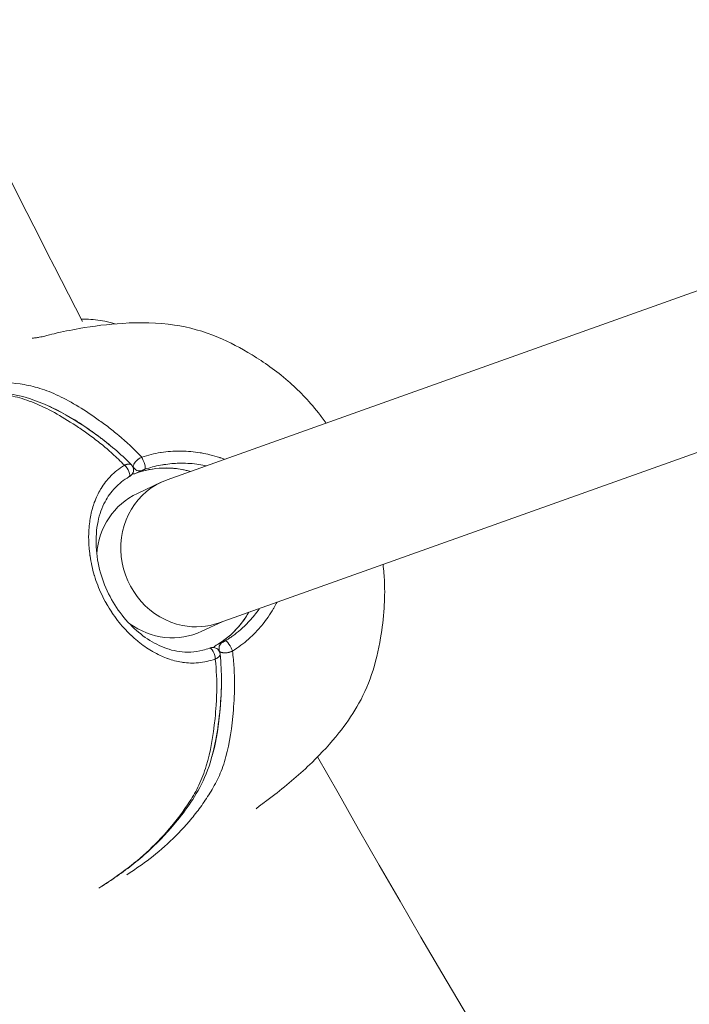
# Model space of a CAD drawing. Units: millimetres. Extents: x -8086 to 8307, y 0 to 3912.
# Drawn here: x -7421 to -7350, y 1115 to 1218 of the extents above; entities that cross this region are included whole.
import ezdxf

# ---------------------------------------------------------------- set-up
doc = ezdxf.new("R2010")
doc.units = ezdxf.units.MM
doc.header["$MEASUREMENT"] = 0
doc.styles.get("Standard").update_dxf_attribs({"font": 'arial.ttf'})
doc.dimstyles.new('ISO-25', dxfattribs={"dimtxt": 2.5, "dimasz": 2.5, "dimexe": 1.25, "dimexo": 0.625, "dimtad": 1, "dimtxsty": 'Standard', "dimcen": 2.5, "dimadec": 0, "dimazin": 0, "dimtfac": 1, "dimtmove": 0, "dimatfit": 3, "dimfxl": 1, "dimarcsym": 0})

# ---------------------------------------------------------------- blocks, each defined once
blk = doc.blocks.new('*D12')
at = {"color": 0, "lineweight": -2, "transparency": 16777216}
for p, q in [((-7785.85, 3479.75), (-7837.1, 3479.75)), ((-7835.85, 3399.75), (-7835.85, 316.71)), ((-7785.85, 236.71), (-7837.1, 236.71))]:
    blk.add_line(p, q, dxfattribs=at)
at = {"color": 0, "transparency": 16777216}
for points in [[(-7849.18, 3399.75), (-7822.51, 3399.75), (-7835.85, 3479.75)], [(-7849.18, 316.71), (-7822.51, 316.71), (-7835.85, 236.71)]]:
    blk.add_solid(points, dxfattribs=at)
at = {"layer": 'Defpoints', "color": 0, "transparency": 16777216}
for p in [(-6110.91, 3479.75), (-7835.85, 236.71), (-6118.2, 236.71)]:
    blk.add_point(p, dxfattribs=at)
at = {"color": 0, "transparency": 16777216, "insert": (-7967.81, 1858.23), "char_height": 180, "attachment_point": 5, "rotation": 90}
blk.add_mtext('325', dxfattribs=at)

msp = doc.modelspace()

# ---------------------------------------------------------------- linework, layer by layer
at = {"color": 0, "linetype": 'Continuous', "lineweight": 0}
for p, q in [((-7286.979, 1211.759), (-7405.051, 1169.704)), ((-7281.61, 1196.686), (-7399.601, 1154.661)), ((-7410.807, 1174.887), (-7410.807, 1174.887)), ((-7409.544, 1171.218), (-7409.544, 1171.218)), ((-7408.661, 1171.053), (-7408.632, 1171.067)), ((-7407.716, 1170.67), (-7408.374, 1170.361)), ((-7405.68, 1169.446), (-7408.192, 1168.27)), ((-7399.281, 1154.775), (-7401.406, 1153.78)), ((-7399.906, 1152.306), (-7399.248, 1152.613)), ((-7399.529, 1151.655), (-7399.557, 1151.642)), ((-7399.995, 1150.857), (-7399.995, 1150.857))]:
    msp.add_line(p, q, dxfattribs=at)
for centre, radius, start, end in [((-6115.691, 1858.292), 1461.85, 203.333405, 207.364891), ((-6115.691, 1858.292), 1461.85, 203.333405, 207.364891), ((-7408.642, 1171.061), 0.75, 264.28717, 290.50491), ((-7399.539, 1151.653), 0.75, 119.75417, 146.03604), ((-6115.691, 1858.292), 1461.85, 209.403456, 220.355068), ((-6115.691, 1858.292), 1461.85, 209.403456, 220.355068)]:
    msp.add_arc(centre, radius, start, end, dxfattribs=at)
for centre, major_axis, ratio, start_param, end_param in [((-7406.436, 1176.939), (3.551, -4.257), 0.000001, 0.0000009, 0.0000063), ((-7407.651, 1171.503), (0.249, -0.707), 0.2154448, 0.0311357, 2.4129978), ((-7408.642, 1171.061), (0.263, -0.702), 0.3117961, 0, 0.0250164), ((-7402.326, 1162.182), (3.042, -7.4), 0.9417586, -3.1867024, -0.5583423), ((-7402.326, 1162.182), (3.042, -7.4), 0.9417586, -0.5583423, -0.0451097), ((-7398.566, 1152.131), (-0.385, 0.644), 0.2153919, -2.4134753, -0.0315213), ((-7399.539, 1151.653), (-0.372, 0.651), 0.3117671, -0.0254134, 0)]:
    msp.add_ellipse(centre, major_axis=major_axis, ratio=ratio, start_param=start_param, end_param=end_param, dxfattribs=at)
at = {"color": 0, "linetype": 'Continuous', "lineweight": 0, "extrusion": (-2.74536e-16, -4.31343e-17, -1)}
msp.add_ellipse((-7409.46, 1170.655), major_axis=(0.389, -0.641), ratio=0.4039012, start_param=-2.3483051, end_param=-0.0000002, dxfattribs=at)
at = {"color": 0, "linetype": 'Continuous', "lineweight": 0, "extrusion": (-2.08933e-16, 4.23173e-18, -1)}
msp.add_ellipse((-7408.642, 1171.061), major_axis=(0.32, -0.679), ratio=0.9525443, start_param=0.0781573, end_param=0.55449, dxfattribs=at)
at = {"color": 0, "linetype": 'Continuous', "lineweight": 0, "extrusion": (-2.08957e-16, 3.83899e-18, -1)}
msp.add_ellipse((-7407.985, 1171.37), major_axis=(0.32, -0.679), ratio=0.9525443, start_param=0.0761637, end_param=1.5722197, dxfattribs=at)
at = {"color": 0, "linetype": 'Continuous', "lineweight": 0, "extrusion": (-2.02803e-16, 8.56062e-18, -1)}
msp.add_ellipse((-7404.799, 1161.025), major_axis=(-4.241, 9.056), ratio=0.9498517, start_param=0.0760786, end_param=0.6889837, dxfattribs=at)
at = {"color": 0, "linetype": 'Continuous', "lineweight": 0, "extrusion": (-2.33476e-16, -1.25585e-17, -1)}
msp.add_ellipse((-7404.799, 1161.025), major_axis=(-3.393, 7.245), ratio=0.9498517, start_param=-1.0440121, end_param=0, dxfattribs=at)
at = {"color": 0, "linetype": 'Continuous', "lineweight": 0, "extrusion": (-2.0632e-16, 1.09901e-17, -1)}
msp.add_ellipse((-7404.799, 1161.025), major_axis=(4.241, -9.056), ratio=0.9498517, start_param=-0.5942756, end_param=-0.0772886, dxfattribs=at)
at = {"color": 0, "linetype": 'Continuous', "lineweight": 0, "extrusion": (-1.98714e-16, 1.09255e-17, -1)}
msp.add_ellipse((-7404.799, 1161.025), major_axis=(3.393, -7.245), ratio=0.9498517, start_param=0, end_param=1.0432947, dxfattribs=at)
at = {"color": 0, "linetype": 'Continuous', "lineweight": 0, "extrusion": (-2.15917e-16, 2.88433e-18, -1)}
msp.add_ellipse((-7398.882, 1151.959), major_axis=(-0.317, 0.68), ratio=0.952544, start_param=-1.5734627, end_param=-0.0774074, dxfattribs=at)
at = {"color": 0, "linetype": 'Continuous', "lineweight": 0, "extrusion": (-3.70056e-16, -5.10306e-17, -1)}
msp.add_ellipse((-7400.374, 1151.282), major_axis=(-0.244, 0.709), ratio=0.403923, start_param=-0.0000001, end_param=2.3486249, dxfattribs=at)
at = {"color": 0, "linetype": 'Continuous', "lineweight": 0, "extrusion": (-2.24309e-16, 4.10153e-18, -1)}
msp.add_ellipse((-7399.539, 1151.653), major_axis=(-0.317, 0.68), ratio=0.952544, start_param=-0.5569092, end_param=-0.0794003, dxfattribs=at)
at = {"color": 0, "linetype": 'Continuous', "lineweight": 0}
for points, knots in [([(-7418.335, 1184.701), (-7418.335, 1184.701), (-7418.334, 1184.701), (-7418.33, 1184.703), (-7418.319, 1184.706), (-7418.285, 1184.714), (-7418.258, 1184.721), (-7418.145, 1184.75), (-7418.043, 1184.776), (-7417.627, 1184.882), (-7417.28, 1184.967), (-7416.081, 1185.247), (-7415.19, 1185.432), (-7412.78, 1185.857), (-7411.257, 1186.043), (-7407.883, 1186.251), (-7406.053, 1186.213), (-7402.79, 1185.737), (-7401.233, 1185.314), (-7398.485, 1184.154), (-7397.305, 1183.534), (-7394.876, 1182.049), (-7393.619, 1181.184), (-7391.285, 1179.166), (-7390.2, 1178.06), (-7388.88, 1176.387), (-7388.61, 1176.028), (-7388.343, 1175.655)], [13.3619445, 13.3619445, 13.3619445, 13.3619445, 13.3908975, 13.3908975, 13.5354264, 13.5354264, 13.7698529, 13.7698529, 14.4583721, 14.4583721, 16.5219715, 16.5219715, 21.5111737, 21.5111737, 30.250797, 30.250797, 40.9042392, 40.9042392, 49.8132321, 49.8132321, 56.4818144, 56.4818144, 63.5799918, 63.5799918, 69.4072963, 69.4072963, 70.9073732, 70.9073732, 70.9073732, 70.9073732]), ([(-7414.076, 1186.576), (-7413.905, 1186.58), (-7413.733, 1186.581), (-7412.916, 1186.563), (-7412.258, 1186.491), (-7411.241, 1186.288), (-7410.872, 1186.194), (-7410.508, 1186.082)], [19.8967524, 19.8967524, 19.8967524, 19.8967524, 20.432318, 20.432318, 22.433972, 22.433972, 23.5844292, 23.5844292, 23.5844292, 23.5844292]), ([(-7419.263, 1184.561), (-7419.263, 1184.561), (-7419.263, 1184.561), (-7419.261, 1184.561), (-7419.25, 1184.563), (-7419.205, 1184.57), (-7419.159, 1184.576), (-7419.043, 1184.594), (-7418.974, 1184.604), (-7418.749, 1184.637), (-7418.627, 1184.657), (-7418.326, 1184.707), (-7418.259, 1184.722), (-7418.22, 1184.73), (-7418.209, 1184.733), (-7418.193, 1184.737), (-7418.191, 1184.737), (-7418.191, 1184.737)], [1.9776608, 1.9776608, 1.9776608, 1.9776608, 1.9981793, 1.9981793, 2.2502948, 2.2502948, 2.7227266, 2.7227266, 3.6821753, 3.6821753, 6.5609663, 6.5609663, 11.4220706, 11.4220706, 12.212395, 12.212395, 12.4246678, 12.4246678, 12.4246678, 12.4246678]), ([(-7433.188, 1178.487), (-7432.288, 1178.784), (-7431.371, 1179.046), (-7429.415, 1179.507), (-7428.372, 1179.699), (-7426.235, 1179.962), (-7425.139, 1180.033), (-7422.885, 1180.025), (-7421.726, 1179.941), (-7419.933, 1179.677), (-7419.324, 1179.562), (-7418.37, 1179.286), (-7418.046, 1179.178), (-7417.387, 1178.93), (-7417.053, 1178.791), (-7415.36, 1178.019), (-7413.931, 1177.16), (-7412.068, 1175.843), (-7411.692, 1175.569), (-7410.93, 1174.989), (-7410.544, 1174.682), (-7409.366, 1173.693), (-7408.565, 1172.954), (-7407.735, 1172.067)], [0.01098323, 0.01098323, 0.01098323, 0.01098323, 0.020267696, 0.020267696, 0.030401545, 0.030401545, 0.040535393, 0.040535393, 0.050669241, 0.050669241, 0.055736165, 0.055736165, 0.058269627, 0.058269627, 0.060803089, 0.060803089, 0.070936937, 0.070936937, 0.073470399, 0.073470399, 0.076003862, 0.076003862, 0.081070786, 0.081070786, 0.081070786, 0.081070786]), ([(-7409.548, 1171.216), (-7409.974, 1171.658), (-7410.392, 1172.061), (-7411.216, 1172.808), (-7411.622, 1173.153), (-7412.425, 1173.8), (-7412.822, 1174.103), (-7413.61, 1174.676), (-7413.998, 1174.946), (-7415.921, 1176.24), (-7417.393, 1177.074), (-7419.481, 1177.962), (-7420.157, 1178.198), (-7421.466, 1178.541), (-7422.099, 1178.647), (-7423.346, 1178.802), (-7423.961, 1178.856), (-7425.172, 1178.921), (-7425.769, 1178.931), (-7427.534, 1178.904), (-7428.68, 1178.81), (-7430.921, 1178.501), (-7432.014, 1178.286), (-7434.087, 1177.775), (-7435.069, 1177.486), (-7436.034, 1177.16)], [0.001816345, 0.001816345, 0.001816345, 0.001816345, 0.004373738, 0.004373738, 0.00693113, 0.00693113, 0.009488523, 0.009488523, 0.012045915, 0.012045915, 0.022275485, 0.022275485, 0.02739027, 0.02739027, 0.032505055, 0.032505055, 0.03761984, 0.03761984, 0.042734625, 0.042734625, 0.052964195, 0.052964195, 0.063193765, 0.063193765, 0.072749175, 0.072749175, 0.072749175, 0.072749175]), ([(-7435.939, 1177.197), (-7434.135, 1177.807), (-7432.269, 1178.295), (-7428.534, 1178.907), (-7426.676, 1179.059), (-7423.101, 1178.946), (-7421.424, 1178.829), (-7418.304, 1177.84), (-7417.005, 1177.241), (-7414.569, 1175.849), (-7413.445, 1175.117), (-7411.171, 1173.448), (-7410.004, 1172.49), (-7408.802, 1171.256)], [10.8228373, 10.8228373, 10.8228373, 10.8228373, 28.121885, 28.121885, 44.0461996, 44.0461996, 57.3253487, 57.3253487, 66.168675, 66.168675, 73.4795394, 73.4795394, 80.5322563, 80.5322563, 80.5322563, 80.5322563]), ([(-7411.089, 1173.343), (-7411.246, 1173.472), (-7411.403, 1173.598), (-7411.559, 1173.72), (-7411.647, 1173.79), (-7411.736, 1173.859), (-7411.824, 1173.926), (-7411.932, 1174.01), (-7412.04, 1174.092), (-7412.148, 1174.173), (-7412.418, 1174.376), (-7412.686, 1174.571), (-7412.952, 1174.76), (-7413.054, 1174.833), (-7413.157, 1174.906), (-7413.258, 1174.977), (-7414.636, 1175.938), (-7415.96, 1176.729), (-7417.219, 1177.308), (-7417.299, 1177.345), (-7417.378, 1177.381), (-7417.458, 1177.416), (-7417.543, 1177.454), (-7417.629, 1177.491), (-7417.714, 1177.527)], [0.006199458, 0.006199458, 0.006199458, 0.006199458, 0.007223083, 0.007223083, 0.007223083, 0.007805886, 0.007805886, 0.007805886, 0.00852574, 0.00852574, 0.00852574, 0.01032835, 0.01032835, 0.01032835, 0.011023033, 0.011023033, 0.011023033, 0.020417064, 0.020417064, 0.020417064, 0.021012205, 0.021012205, 0.021012205, 0.021657122, 0.021657122, 0.021657122, 0.021657122]), ([(-7407.735, 1172.067), (-7407.089, 1172.292), (-7406.425, 1172.453), (-7405.724, 1172.561), (-7405.701, 1172.565), (-7405.361, 1172.616), (-7405.04, 1172.651), (-7404.368, 1172.699), (-7404.017, 1172.71), (-7403.629, 1172.708), (-7403.586, 1172.708), (-7402.886, 1172.698), (-7402.237, 1172.641), (-7401.543, 1172.531), (-7401.494, 1172.523), (-7401.148, 1172.463), (-7400.852, 1172.402), (-7400.211, 1172.247), (-7399.868, 1172.148), (-7399.488, 1172.02), (-7399.443, 1172.004), (-7399.272, 1171.945), (-7399.147, 1171.899), (-7399.024, 1171.851)], [0, 0, 0, 0, 0.0020562723, 0.0020562723, 0.0021252282, 0.0021252282, 0.0030868057, 0.0030868057, 0.0041236759, 0.0041236759, 0.0042504564, 0.0042504564, 0.0062244482, 0.0062244482, 0.0063756846, 0.0063756846, 0.0072870417, 0.0072870417, 0.0083564471, 0.0083564471, 0.0085009127, 0.0085009127, 0.0089035712, 0.0089035712, 0.0089035712, 0.0089035712]), ([(-7409.548, 1171.216), (-7409.521, 1171.23), (-7409.493, 1171.243), (-7409.441, 1171.266), (-7409.416, 1171.276), (-7409.375, 1171.291), (-7409.359, 1171.297), (-7409.319, 1171.31), (-7409.296, 1171.317), (-7409.254, 1171.328), (-7409.237, 1171.332), (-7409.202, 1171.339), (-7409.184, 1171.342), (-7409.139, 1171.348), (-7409.113, 1171.35), (-7409.065, 1171.351), (-7409.043, 1171.351), (-7408.998, 1171.347), (-7408.975, 1171.343), (-7408.953, 1171.338), (-7408.952, 1171.337), (-7408.936, 1171.333), (-7408.921, 1171.329), (-7408.89, 1171.317), (-7408.873, 1171.309), (-7408.842, 1171.29), (-7408.828, 1171.28), (-7408.81, 1171.264), (-7408.806, 1171.26), (-7408.802, 1171.256)], [0, 0, 0, 0, 0.0000978417, 0.0000978417, 0.000188205, 0.000188205, 0.0002474798, 0.0002474798, 0.0003384255, 0.0003384255, 0.0004056845, 0.0004056845, 0.000477967, 0.000477967, 0.0005901704, 0.0005901704, 0.0006918457, 0.0006918457, 0.0008051532, 0.0008051532, 0.000811369, 0.000811369, 0.0008927719, 0.0008927719, 0.0009979175, 0.0009979175, 0.0011048551, 0.0011048551, 0.0011394071, 0.0011394071, 0.0011394071, 0.0011394071]), ([(-7408.802, 1171.256), (-7408.746, 1171.198), (-7408.698, 1171.13), (-7408.628, 1170.984), (-7408.605, 1170.903), (-7408.585, 1170.742), (-7408.589, 1170.659), (-7408.622, 1170.5), (-7408.652, 1170.422), (-7408.713, 1170.317), (-7408.736, 1170.284), (-7408.813, 1170.192), (-7408.883, 1170.135), (-7408.944, 1170.093), (-7408.959, 1170.083), (-7408.988, 1170.064), (-7409.002, 1170.056), (-7409.033, 1170.036), (-7409.051, 1170.025), (-7409.071, 1170.013)], [0, 0, 0, 0, 0.2431685, 0.2431685, 0.487121, 0.487121, 0.7310165, 0.7310165, 0.9749126, 0.9749126, 1.0950857, 1.0950857, 1.3356431, 1.3356431, 1.4276164, 1.4276164, 1.4979324, 1.4979324, 1.5719421, 1.5719421, 1.5719421, 1.5719421]), ([(-7408.632, 1171.067), (-7408.631, 1171.137), (-7408.613, 1171.215), (-7408.574, 1171.307), (-7408.569, 1171.318), (-7408.528, 1171.402), (-7408.48, 1171.478), (-7408.403, 1171.573), (-7408.388, 1171.591), (-7408.347, 1171.637), (-7408.322, 1171.664), (-7408.247, 1171.737), (-7408.194, 1171.783), (-7408.12, 1171.841), (-7408.101, 1171.855), (-7408.07, 1171.877), (-7408.059, 1171.885), (-7408.016, 1171.915), (-7407.983, 1171.936), (-7407.879, 1171.999), (-7407.808, 1172.035), (-7407.735, 1172.067)], [0.0000000194, 0.0000000194, 0.0000000194, 0.0000000194, 0.0003554506, 0.0003554506, 0.0004031395, 0.0004031395, 0.0007257227, 0.0007257227, 0.000806279, 0.000806279, 0.0009250068, 0.0009250068, 0.0011379624, 0.0011379624, 0.0012094185, 0.0012094185, 0.001250417, 0.001250417, 0.0013671607, 0.0013671607, 0.001612558, 0.001612558, 0.001612558, 0.001612558]), ([(-7400.931, 1171.172), (-7401.189, 1171.227), (-7401.449, 1171.274), (-7401.709, 1171.311), (-7402.025, 1171.357), (-7402.342, 1171.39), (-7402.661, 1171.411), (-7402.977, 1171.432), (-7403.295, 1171.441), (-7403.616, 1171.437), (-7403.867, 1171.435), (-7404.121, 1171.425), (-7404.375, 1171.407), (-7404.444, 1171.402), (-7404.513, 1171.397), (-7404.582, 1171.391), (-7404.863, 1171.366), (-7405.142, 1171.333), (-7405.419, 1171.29), (-7405.459, 1171.283), (-7405.5, 1171.277), (-7405.541, 1171.27), (-7405.825, 1171.223), (-7406.106, 1171.166), (-7406.385, 1171.098), (-7406.652, 1171.032), (-7406.918, 1170.957), (-7407.18, 1170.871), (-7407.253, 1170.848), (-7407.325, 1170.823), (-7407.397, 1170.798)], [0.0246028008, 0.0246028008, 0.0246028008, 0.0246028008, 0.0254160607, 0.0254160607, 0.0254160607, 0.0264027843, 0.0264027843, 0.0264027843, 0.0273815595, 0.0273815595, 0.0273815595, 0.0281507792, 0.0281507792, 0.0281507792, 0.0283594723, 0.0283594723, 0.0283594723, 0.02921185, 0.02921185, 0.02921185, 0.0293373852, 0.0293373852, 0.0293373852, 0.0302155039, 0.0302155039, 0.0302155039, 0.0310595396, 0.0310595396, 0.0310595396, 0.0312932108, 0.0312932108, 0.0312932108, 0.0312932108]), ([(-7399.999, 1150.855), (-7400.604, 1150.649), (-7401.189, 1150.526), (-7401.776, 1150.47), (-7401.795, 1150.468), (-7402.079, 1150.444), (-7402.34, 1150.437), (-7402.879, 1150.451), (-7403.154, 1150.475), (-7403.455, 1150.518), (-7403.488, 1150.523), (-7404.029, 1150.607), (-7404.522, 1150.737), (-7405.048, 1150.926), (-7405.085, 1150.94), (-7405.348, 1151.038), (-7405.573, 1151.132), (-7406.061, 1151.36), (-7406.324, 1151.496), (-7406.617, 1151.665), (-7406.652, 1151.685), (-7407.171, 1151.991), (-7407.643, 1152.321), (-7408.134, 1152.721), (-7408.161, 1152.743), (-7408.41, 1152.95), (-7408.631, 1153.145), (-7408.871, 1153.373), (-7408.893, 1153.394), (-7409.138, 1153.63), (-7409.358, 1153.855), (-7409.586, 1154.106), (-7409.602, 1154.124), (-7410.065, 1154.637), (-7410.483, 1155.17), (-7410.875, 1155.754), (-7410.882, 1155.764), (-7411.081, 1156.061), (-7411.266, 1156.36), (-7411.443, 1156.672), (-7411.446, 1156.677), (-7411.626, 1156.995), (-7411.79, 1157.312), (-7412.246, 1158.278), (-7412.502, 1158.942), (-7412.711, 1159.636), (-7412.714, 1159.647), (-7412.918, 1160.331), (-7413.065, 1160.999), (-7413.166, 1161.684), (-7413.169, 1161.706), (-7413.218, 1162.042), (-7413.252, 1162.354), (-7413.278, 1162.694), (-7413.28, 1162.723), (-7413.303, 1163.055), (-7413.314, 1163.355), (-7413.314, 1163.682), (-7413.314, 1163.716), (-7413.31, 1164.355), (-7413.264, 1164.936), (-7413.168, 1165.537), (-7413.162, 1165.577), (-7413.112, 1165.872), (-7413.059, 1166.123), (-7412.989, 1166.406), (-7412.979, 1166.446), (-7412.906, 1166.725), (-7412.836, 1166.958), (-7412.744, 1167.224), (-7412.731, 1167.262), (-7412.623, 1167.561), (-7412.518, 1167.815), (-7412.297, 1168.281), (-7412.184, 1168.494), (-7412.043, 1168.731), (-7412.026, 1168.76), (-7411.865, 1169.021), (-7411.71, 1169.246), (-7411.381, 1169.667), (-7411.209, 1169.863), (-7411.008, 1170.068), (-7410.994, 1170.082), (-7410.784, 1170.292), (-7410.57, 1170.483), (-7410.093, 1170.86), (-7409.83, 1171.044), (-7409.548, 1171.216)], [0, 0, 0, 0, 0.002056272, 0.002056272, 0.002125228, 0.002125228, 0.003086806, 0.003086806, 0.004123676, 0.004123676, 0.004250456, 0.004250456, 0.006224448, 0.006224448, 0.006375685, 0.006375685, 0.007287042, 0.007287042, 0.008356447, 0.008356447, 0.008500913, 0.008500913, 0.010508765, 0.010508765, 0.010626141, 0.010626141, 0.011591561, 0.011591561, 0.011688755, 0.011688755, 0.012675855, 0.012675855, 0.012751369, 0.012751369, 0.014840398, 0.014840398, 0.014876597, 0.014876597, 0.015920863, 0.015920863, 0.015939211, 0.015939211, 0.017000492, 0.017000492, 0.019127054, 0.019127054, 0.01916024, 0.01916024, 0.021252282, 0.021252282, 0.021324347, 0.021324347, 0.022314896, 0.022314896, 0.022408403, 0.022408403, 0.02337751, 0.02337751, 0.023491617, 0.023491617, 0.025502738, 0.025502738, 0.025644845, 0.025644845, 0.026565352, 0.026565352, 0.026714756, 0.026714756, 0.027627966, 0.027627966, 0.027777633, 0.027777633, 0.028833158, 0.028833158, 0.029753195, 0.029753195, 0.029879935, 0.029879935, 0.03091757, 0.03091757, 0.031878423, 0.031878423, 0.031948647, 0.031948647, 0.032941037, 0.032941037, 0.034003651, 0.034003651, 0.034003651, 0.034003651]), ([(-7402.629, 1170.567), (-7403.197, 1170.729), (-7403.776, 1170.837), (-7405.378, 1170.984), (-7406.405, 1170.908), (-7407.723, 1170.582), (-7408.055, 1170.48), (-7408.379, 1170.358)], [2.45048257, 2.45048257, 2.45048257, 2.45048257, 2.63348495, 2.63348495, 2.95469832, 2.95469832, 3.06490908, 3.06490908, 3.06490908, 3.06490908]), ([(-7407.397, 1170.798), (-7407.415, 1170.791), (-7407.432, 1170.785), (-7407.45, 1170.779), (-7407.46, 1170.775), (-7407.47, 1170.771), (-7407.48, 1170.767), (-7407.489, 1170.764), (-7407.498, 1170.76), (-7407.507, 1170.757), (-7407.521, 1170.752), (-7407.534, 1170.747), (-7407.546, 1170.742), (-7407.55, 1170.74), (-7407.553, 1170.739), (-7407.556, 1170.738), (-7407.571, 1170.732), (-7407.584, 1170.727), (-7407.597, 1170.721), (-7407.614, 1170.714), (-7407.63, 1170.708), (-7407.643, 1170.702), (-7407.653, 1170.698), (-7407.661, 1170.695), (-7407.669, 1170.691), (-7407.681, 1170.686), (-7407.692, 1170.681), (-7407.702, 1170.677), (-7407.707, 1170.675), (-7407.712, 1170.672), (-7407.716, 1170.67)], [0, 0, 0, 0, 0.00005598726, 0.00005598726, 0.00005598726, 0.00008875221, 0.00008875221, 0.00008875221, 0.00011880218, 0.00011880218, 0.00011880218, 0.00016708299, 0.00016708299, 0.00016708299, 0.00017966085, 0.00017966085, 0.00017966085, 0.00023786543, 0.00023786543, 0.00023786543, 0.00031467392, 0.00031467392, 0.00031467392, 0.00036615593, 0.00036615593, 0.00036615593, 0.00044619137, 0.00044619137, 0.00044619137, 0.00049178598, 0.00049178598, 0.00049178598, 0.00049178598]), ([(-7409.071, 1170.013), (-7409.629, 1169.674), (-7410.118, 1169.282), (-7410.963, 1168.41), (-7411.311, 1167.918), (-7411.927, 1166.763), (-7412.17, 1166.071), (-7412.499, 1164.499), (-7412.567, 1163.591), (-7412.471, 1161.767), (-7412.322, 1160.837), (-7411.825, 1159.075), (-7411.485, 1158.221), (-7410.65, 1156.637), (-7410.148, 1155.888), (-7409.053, 1154.567), (-7408.449, 1153.979), (-7407.209, 1152.995), (-7406.56, 1152.592), (-7405.215, 1151.964), (-7404.511, 1151.747), (-7403.01, 1151.545), (-7402.177, 1151.576), (-7401.077, 1151.845), (-7400.848, 1151.912), (-7400.619, 1151.992)], [0, 0, 0, 0, 2.177575, 2.177575, 4.5760136, 4.5760136, 7.451293, 7.451293, 10.5814925, 10.5814925, 13.4613054, 13.4613054, 16.1615995, 16.1615995, 18.8390736, 18.8390736, 21.5169099, 21.5169099, 24.2489748, 24.2489748, 27.1906828, 27.1906828, 30.3264852, 30.3264852, 31.1349584, 31.1349584, 31.1349584, 31.1349584]), ([(-7382.351, 1160.805), (-7382.275, 1160.174), (-7382.228, 1159.566), (-7382.162, 1158.01), (-7382.182, 1157.095), (-7382.314, 1155.133), (-7382.441, 1154.103), (-7382.836, 1151.746), (-7383.146, 1150.456), (-7383.976, 1148.001), (-7384.504, 1146.856), (-7385.665, 1144.871), (-7386.291, 1143.98), (-7387.854, 1142.014), (-7388.813, 1140.984), (-7391.041, 1138.815), (-7392.379, 1137.671), (-7394.115, 1136.337), (-7394.486, 1136.06), (-7394.927, 1135.739), (-7395.022, 1135.67), (-7395.174, 1135.56), (-7395.24, 1135.512), (-7395.28, 1135.484), (-7395.284, 1135.481), (-7395.285, 1135.48), (-7395.285, 1135.48), (-7395.285, 1135.48)], [88.0123509, 88.0123509, 88.0123509, 88.0123509, 90.4034083, 90.4034083, 94.3856004, 94.3856004, 99.3575305, 99.3575305, 106.0848975, 106.0848975, 113.0791039, 113.0791039, 119.6480924, 119.6480924, 127.674953, 127.674953, 137.4025808, 137.4025808, 140.0281572, 140.0281572, 140.7752601, 140.7752601, 141.3369433, 141.3369433, 141.438097, 141.438097, 141.4481229, 141.4481229, 141.4481229, 141.4481229]), ([(-7393.505, 1156.832), (-7393.6, 1156.647), (-7393.699, 1156.465), (-7393.827, 1156.242), (-7393.852, 1156.199), (-7394.055, 1155.856), (-7394.244, 1155.562), (-7394.621, 1155.023), (-7394.806, 1154.776), (-7395.027, 1154.502), (-7395.054, 1154.469), (-7395.302, 1154.166), (-7395.533, 1153.906), (-7395.995, 1153.423), (-7396.226, 1153.199), (-7396.484, 1152.967), (-7396.502, 1152.951), (-7396.77, 1152.714), (-7397.031, 1152.501), (-7397.588, 1152.087), (-7397.883, 1151.888), (-7398.186, 1151.705)], [0.0270010503, 0.0270010503, 0.0270010503, 0.0270010503, 0.0276279664, 0.0276279664, 0.0277776326, 0.0277776326, 0.0288331583, 0.0288331583, 0.0297531946, 0.0297531946, 0.029879935, 0.029879935, 0.0309175698, 0.0309175698, 0.0318784228, 0.0318784228, 0.0319486466, 0.0319486466, 0.0329410369, 0.0329410369, 0.0340036509, 0.0340036509, 0.0340036509, 0.0340036509]), ([(-7399.912, 1152.304), (-7399.032, 1152.807), (-7398.236, 1153.461), (-7397.157, 1154.706), (-7396.795, 1155.221), (-7396.487, 1155.77)], [0.07668358, 0.07668358, 0.07668358, 0.07668358, 0.39936315, 0.39936315, 0.5958393, 0.5958393, 0.5958393, 0.5958393]), ([(-7398.946, 1152.777), (-7398.844, 1152.837), (-7398.744, 1152.9), (-7398.644, 1152.964), (-7398.541, 1153.031), (-7398.439, 1153.099), (-7398.338, 1153.169), (-7398.272, 1153.215), (-7398.206, 1153.262), (-7398.14, 1153.31), (-7398.009, 1153.406), (-7397.879, 1153.505), (-7397.752, 1153.606), (-7397.627, 1153.706), (-7397.504, 1153.808), (-7397.384, 1153.912), (-7397.193, 1154.078), (-7397.008, 1154.248), (-7396.829, 1154.424), (-7396.778, 1154.474), (-7396.728, 1154.524), (-7396.678, 1154.574), (-7396.486, 1154.769), (-7396.301, 1154.969), (-7396.122, 1155.176), (-7396.089, 1155.213), (-7396.057, 1155.251), (-7396.024, 1155.289), (-7395.839, 1155.508), (-7395.662, 1155.732), (-7395.493, 1155.961), (-7395.472, 1155.99), (-7395.45, 1156.02), (-7395.429, 1156.049), (-7395.398, 1156.093), (-7395.367, 1156.136), (-7395.336, 1156.18)], [0, 0, 0, 0, 0.00036093, 0.00036093, 0.00036093, 0.0007333436, 0.0007333436, 0.0007333436, 0.0009779128, 0.0009779128, 0.0009779128, 0.0014671065, 0.0014671065, 0.0014671065, 0.0019482704, 0.0019482704, 0.0019482704, 0.0027116142, 0.0027116142, 0.0027116142, 0.0029271555, 0.0029271555, 0.0029271555, 0.0037574292, 0.0037574292, 0.0037574292, 0.0039087103, 0.0039087103, 0.0039087103, 0.0047783544, 0.0047783544, 0.0047783544, 0.0048895642, 0.0048895642, 0.0048895642, 0.0050538571, 0.0050538571, 0.0050538571, 0.0050538571]), ([(-7399.248, 1152.613), (-7399.236, 1152.619), (-7399.221, 1152.626), (-7399.184, 1152.645), (-7399.163, 1152.656), (-7399.124, 1152.676), (-7399.11, 1152.684), (-7399.08, 1152.7), (-7399.066, 1152.708), (-7399.034, 1152.726), (-7399.016, 1152.736), (-7398.98, 1152.757), (-7398.963, 1152.767), (-7398.946, 1152.777)], [0, 0, 0, 0, 0.00012538167, 0.00012538167, 0.00024526288, 0.00024526288, 0.00031131885, 0.00031131885, 0.00036789432, 0.00036789432, 0.00043177527, 0.00043177527, 0.00049052576, 0.00049052576, 0.00049052576, 0.00049052576]), ([(-7398.186, 1151.705), (-7398.11, 1151.099), (-7398.059, 1150.525), (-7397.992, 1149.424), (-7397.976, 1148.896), (-7397.972, 1147.874), (-7397.983, 1147.381), (-7398.025, 1146.419), (-7398.055, 1145.953), (-7398.235, 1143.674), (-7398.491, 1142.031), (-7399.074, 1139.892), (-7399.302, 1139.233), (-7399.828, 1138.03), (-7400.128, 1137.488), (-7400.758, 1136.455), (-7401.085, 1135.959), (-7401.761, 1135.01), (-7402.11, 1134.557), (-7403.187, 1133.253), (-7403.943, 1132.456), (-7405.516, 1130.98), (-7406.332, 1130.301), (-7407.87, 1129.145), (-7408.585, 1128.653), (-7409.314, 1128.19)], [0.001816345, 0.001816345, 0.001816345, 0.001816345, 0.004373738, 0.004373738, 0.00693113, 0.00693113, 0.009488523, 0.009488523, 0.012045915, 0.012045915, 0.022275485, 0.022275485, 0.02739027, 0.02739027, 0.032505055, 0.032505055, 0.03761984, 0.03761984, 0.042734625, 0.042734625, 0.052964195, 0.052964195, 0.063193765, 0.063193765, 0.071718087, 0.071718087, 0.071718087, 0.071718087]), ([(-7400.619, 1151.992), (-7400.598, 1151.999), (-7400.579, 1152.005), (-7400.543, 1152.017), (-7400.526, 1152.023), (-7400.485, 1152.036), (-7400.463, 1152.043), (-7400.418, 1152.054), (-7400.404, 1152.057), (-7400.368, 1152.065), (-7400.346, 1152.068), (-7400.294, 1152.074), (-7400.263, 1152.076), (-7400.175, 1152.075), (-7400.116, 1152.068), (-7399.983, 1152.035), (-7399.909, 1152.004), (-7399.774, 1151.921), (-7399.711, 1151.866), (-7399.607, 1151.741), (-7399.565, 1151.669), (-7399.513, 1151.532), (-7399.498, 1151.467), (-7399.491, 1151.403)], [0, 0, 0, 0, 0.0701176, 0.0701176, 0.1467868, 0.1467868, 0.2733949, 0.2733949, 0.3261351, 0.3261351, 0.3959722, 0.3959722, 0.487726, 0.487726, 0.6627014, 0.6627014, 0.8975053, 0.8975053, 1.141255, 1.141255, 1.385141, 1.385141, 1.5805001, 1.5805001, 1.5805001, 1.5805001]), ([(-7398.186, 1151.705), (-7398.214, 1151.691), (-7398.243, 1151.677), (-7398.299, 1151.653), (-7398.327, 1151.641), (-7398.373, 1151.624), (-7398.391, 1151.617), (-7398.438, 1151.601), (-7398.467, 1151.592), (-7398.517, 1151.577), (-7398.539, 1151.571), (-7398.584, 1151.559), (-7398.607, 1151.554), (-7398.667, 1151.541), (-7398.703, 1151.534), (-7398.771, 1151.523), (-7398.803, 1151.519), (-7398.871, 1151.512), (-7398.906, 1151.51), (-7398.942, 1151.509), (-7398.944, 1151.509), (-7398.971, 1151.508), (-7398.995, 1151.507), (-7399.05, 1151.508), (-7399.081, 1151.51), (-7399.14, 1151.515), (-7399.17, 1151.519), (-7399.228, 1151.528), (-7399.256, 1151.534), (-7399.296, 1151.544), (-7399.308, 1151.547), (-7399.348, 1151.559), (-7399.375, 1151.569), (-7399.425, 1151.59), (-7399.448, 1151.602), (-7399.491, 1151.627), (-7399.511, 1151.641), (-7399.529, 1151.655)], [0, 0, 0, 0, 0.0000978417, 0.0000978417, 0.000188205, 0.000188205, 0.0002474798, 0.0002474798, 0.0003384255, 0.0003384255, 0.0004056845, 0.0004056845, 0.000477967, 0.000477967, 0.0005901704, 0.0005901704, 0.0006918457, 0.0006918457, 0.0008051532, 0.0008051532, 0.000811369, 0.000811369, 0.0008927719, 0.0008927719, 0.0009979175, 0.0009979175, 0.0011048551, 0.0011048551, 0.0012153759, 0.0012153759, 0.001265887, 0.001265887, 0.0013858414, 0.0013858414, 0.0015057204, 0.0015057204, 0.0016227115, 0.0016227115, 0.0016227115, 0.0016227115]), ([(-7412.232, 1126.801), (-7411.414, 1127.308), (-7410.612, 1127.846), (-7408.941, 1129.075), (-7408.077, 1129.776), (-7406.408, 1131.295), (-7405.603, 1132.114), (-7404.069, 1133.897), (-7403.344, 1134.863), (-7402.326, 1136.443), (-7402.001, 1136.996), (-7401.567, 1137.921), (-7401.43, 1138.246), (-7401.176, 1138.921), (-7401.058, 1139.272), (-7400.51, 1141.093), (-7400.211, 1142.762), (-7399.977, 1145.06), (-7399.936, 1145.529), (-7399.874, 1146.495), (-7399.852, 1146.994), (-7399.828, 1148.545), (-7399.864, 1149.642), (-7399.999, 1150.855)], [0.011332554, 0.011332554, 0.011332554, 0.011332554, 0.020267696, 0.020267696, 0.030401545, 0.030401545, 0.040535393, 0.040535393, 0.050669241, 0.050669241, 0.055736165, 0.055736165, 0.058269627, 0.058269627, 0.060803089, 0.060803089, 0.070936937, 0.070936937, 0.073470399, 0.073470399, 0.076003862, 0.076003862, 0.081070786, 0.081070786, 0.081070786, 0.081070786]), ([(-7399.49, 1151.396), (-7399.384, 1150.381), (-7399.346, 1149.439), (-7399.351, 1147.554), (-7399.407, 1146.62), (-7399.593, 1144.557), (-7399.741, 1143.442), (-7400.194, 1141.075), (-7400.53, 1139.862), (-7401.364, 1137.776), (-7401.865, 1136.897), (-7402.88, 1135.339), (-7403.413, 1134.605), (-7404.879, 1132.784), (-7405.846, 1131.768), (-7407.963, 1129.812), (-7409.123, 1128.891), (-7410.916, 1127.632), (-7411.522, 1127.234), (-7412.136, 1126.853)], [0.0106261, 0.0106261, 0.0106261, 0.0106261, 4.1898368, 4.1898368, 8.9185662, 8.9185662, 15.1421694, 15.1421694, 22.9786526, 22.9786526, 30.2736033, 30.2736033, 37.5711788, 37.5711788, 49.4942641, 49.4942641, 62.6391513, 62.6391513, 69.1977403, 69.1977403, 69.1977403, 69.1977403]), ([(-7399.491, 1151.403), (-7399.487, 1151.363), (-7399.492, 1151.321), (-7399.512, 1151.264), (-7399.518, 1151.25), (-7399.534, 1151.216), (-7399.547, 1151.195), (-7399.586, 1151.139), (-7399.619, 1151.102), (-7399.67, 1151.054), (-7399.684, 1151.043), (-7399.707, 1151.025), (-7399.715, 1151.018), (-7399.749, 1150.993), (-7399.775, 1150.974), (-7399.863, 1150.92), (-7399.927, 1150.886), (-7399.999, 1150.855)], [0.0004810508, 0.0004810508, 0.0004810508, 0.0004810508, 0.0007257227, 0.0007257227, 0.000806279, 0.000806279, 0.0009250068, 0.0009250068, 0.0011379624, 0.0011379624, 0.0012094185, 0.0012094185, 0.001250417, 0.001250417, 0.0013671607, 0.0013671607, 0.001612558, 0.001612558, 0.001612558, 0.001612558]), ([(-7400.362, 1140.579), (-7400.338, 1140.658), (-7400.315, 1140.738), (-7400.292, 1140.818), (-7400.269, 1140.899), (-7400.246, 1140.98), (-7400.224, 1141.062), (-7399.866, 1142.393), (-7399.625, 1143.914), (-7399.482, 1145.595), (-7399.472, 1145.716), (-7399.462, 1145.838), (-7399.453, 1145.962), (-7399.428, 1146.291), (-7399.406, 1146.625), (-7399.389, 1146.967), (-7399.383, 1147.099), (-7399.377, 1147.233), (-7399.372, 1147.368), (-7399.359, 1147.711), (-7399.351, 1148.06), (-7399.349, 1148.418), (-7399.349, 1148.435), (-7399.349, 1148.453), (-7399.349, 1148.47)], [0.059465938, 0.059465938, 0.059465938, 0.059465938, 0.060046183, 0.060046183, 0.060046183, 0.060627768, 0.060627768, 0.060627768, 0.07005388, 0.07005388, 0.07005388, 0.070735795, 0.070735795, 0.070735795, 0.072555804, 0.072555804, 0.072555804, 0.073262883, 0.073262883, 0.073262883, 0.075057728, 0.075057728, 0.075057728, 0.075145547, 0.075145547, 0.075145547, 0.075145547]), ([(-7395.197, 1135.544), (-7395.219, 1135.526), (-7395.307, 1135.455), (-7395.506, 1135.284), (-7395.583, 1135.216), (-7395.688, 1135.123)], [144.4679859, 144.4679859, 144.4679859, 144.4679859, 148.4375307, 148.4375307, 150.890539, 150.890539, 150.890539, 150.890539])]:
    msp.add_open_spline(points, degree=3, knots=knots, dxfattribs=at)
for points in [[(-7409.664, 1171.336), (-7409.664, 1171.336), (-7409.664, 1171.336), (-7409.664, 1171.336)], [(-7408.32, 1171.665), (-7408.32, 1171.665), (-7408.32, 1171.665), (-7408.32, 1171.665)], [(-7403.456, 1171.438), (-7403.456, 1171.438), (-7403.456, 1171.438), (-7403.456, 1171.438)], [(-7400.154, 1172.226), (-7400.154, 1172.226), (-7400.154, 1172.226), (-7400.154, 1172.226)], [(-7408.632, 1171.067), (-7408.664, 1171.1), (-7408.696, 1171.134), (-7408.728, 1171.167)], [(-7395.939, 1155.391), (-7395.939, 1155.391), (-7395.939, 1155.391), (-7395.939, 1155.391)], [(-7399.513, 1151.522), (-7399.518, 1151.566), (-7399.523, 1151.611), (-7399.529, 1151.655)], [(-7399.981, 1150.693), (-7399.981, 1150.693), (-7399.981, 1150.693), (-7399.981, 1150.693)], [(-7398.874, 1151.512), (-7398.874, 1151.512), (-7398.874, 1151.512), (-7398.874, 1151.512)], [(-7389.216, 1140.604), (-7389.22, 1140.595), (-7389.223, 1140.587), (-7389.227, 1140.578)]]:
    msp.add_open_spline(points, degree=3, dxfattribs=at)

# ---------------------------------------------------------------- dimensions: what is measured, and where the dimension line sits
dim = msp.add_linear_dim(base=(-7835.846, 236.711), p1=(-6110.914, 3479.753), p2=(-6118.201, 236.711), angle=90, text='325', dimstyle='ISO-25', override={"dimtxt": 180, "dimasz": 80, "dimgap": 40, "dimtad": 2, "dimfxl": 50, "dimfxlon": 1})
dim.commit()
dim.dimension.update_dxf_attribs({"geometry": '*D12', "text_midpoint": (-7967.81, 1858.232)})

doc.saveas('drawing.dxf')
